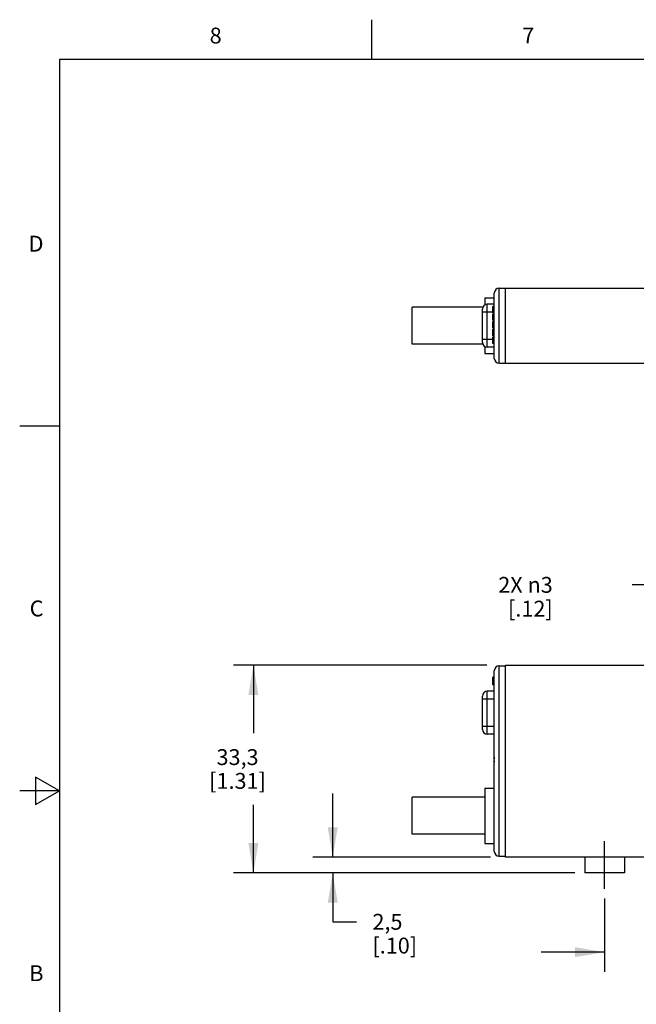
# Model space of a CAD drawing. Units: inches. Extents: x 0.4 to 16.6, y 0.6 to 10.4.
# Drawn here: x 0.4 to 4.3, y 4.2 to 10.4 of the extents above; entities that cross this region are included whole.
import ezdxf

# ---------------------------------------------------------------- set-up
doc = ezdxf.new("R2010")
doc.units = ezdxf.units.IN
doc.header["$LTSCALE"] = 0.935
doc.header["$MEASUREMENT"] = 0
doc.linetypes.add('CENTER', pattern=[0.6, 0.375, -0.075, 0.075, -0.075])
doc.layers.get('0').update_dxf_attribs({"linetype": 'CONTINUOUS'})
for name, color, linetype in [('AXIS', 7, 'CONTINUOUS'), ('AXIS_COSMETIC_THREADS', 7, 'CONTINUOUS'), ('SCHEME_DIMS', 7, 'CONTINUOUS')]:
    doc.layers.add(name, color=color, linetype=linetype)
doc.styles.add('TEXTSTYLE_2', font='txt', dxfattribs={"width": 0.8})
doc.dimstyles.new('DIMSTYLE_1', dxfattribs={"dimtxt": 0.1, "dimasz": 0.1875, "dimexe": 0.18, "dimexo": 0.0625, "dimgap": 0.09, "dimtad": 0, "dimtih": 1, "dimtoh": 1, "dimdec": 1, "dimzin": 4, "dimdsep": 46, "dimtxsty": 'STANDARD', "dimblk": '_FILLED', "dimblk1": '_FILLED', "dimblk2": '_FILLED', "dimcen": 0.09, "dimadec": 0, "dimazin": 0, "dimtp": 0.1, "dimtm": 0.1, "dimtfac": 1, "dimtdec": 1, "dimtofl": 0, "dimtmove": 0, "dimatfit": 3, "dimldrblk": '_FILLED', "dimfxl": 1, "dimtolj": 1, "dimtzin": 4, "dimarcsym": 0})
doc.dimstyles.new('DIMSTYLE_2', dxfattribs={"dimtxt": 0.1, "dimasz": 0.1875, "dimexe": 0.18, "dimexo": 0.0625, "dimgap": 0.09, "dimtad": 0, "dimtih": 1, "dimtoh": 1, "dimdec": 1, "dimzin": 4, "dimdsep": 46, "dimtxsty": 'STANDARD', "dimblk": '_FILLED', "dimblk1": '_FILLED', "dimblk2": '_FILLED', "dimcen": 0.09, "dimadec": 0, "dimazin": 0, "dimtp": 0.1, "dimtm": 0.1, "dimtfac": 1, "dimtdec": 1, "dimtofl": 0, "dimtmove": 0, "dimatfit": 3, "dimldrblk": '_FILLED', "dimfxl": 1, "dimtolj": 1, "dimtzin": 4, "dimarcsym": 0})

# ---------------------------------------------------------------- blocks, each defined once
blk = doc.blocks.new('_FILLED')
at = {"color": 0, "linetype": 'BYBLOCK'}
blk.add_solid([(0, 0), (-1, 0.167), (-1, -0.167)], dxfattribs=at)
blk = doc.blocks.new('*D0')
at = {"layer": 'SCHEME_DIMS', "color": 2, "linetype": 'CONTINUOUS'}
for p, q in [((5.2911, 5.0247), (5.2911, 4.3572)), ((4.0561, 4.8197), (4.0561, 4.3572)), ((4.0561, 4.4822), (3.6561, 4.4822)), ((5.2911, 4.4822), (5.6911, 4.4822))]:
    blk.add_line(p, q, dxfattribs=at)
at = {"layer": 'SCHEME_DIMS', "color": 2, "linetype": 'CONTINUOUS', "xscale": 0.1875, "yscale": 0.1875, "zscale": 0.1875}
blk.add_blockref('_FILLED', (4.0561, 4.4822), dxfattribs=at)
at = {"layer": 'SCHEME_DIMS', "color": 2, "linetype": 'CONTINUOUS', "xscale": 0.1875, "yscale": 0.1875, "zscale": 0.1875, "rotation": 180}
blk.add_blockref('_FILLED', (5.2911, 4.4822), dxfattribs=at)
at = {"layer": 'SCHEME_DIMS', "color": 2, "linetype": 'CONTINUOUS', "insert": (4.5736, 4.5322), "char_height": 0.1, "width": 0.6, "attachment_point": 2, "line_spacing_factor": 0.9}
blk.add_mtext('31,4\\P[1.24]', dxfattribs=at)
blk = doc.blocks.new('*D1')
at = {"layer": 'SCHEME_DIMS', "color": 2, "linetype": 'CONTINUOUS'}
for p, q in [((2.3428, 5.0822), (2.3428, 5.4822)), ((3.3371, 5.0822), (2.2178, 5.0822)), ((3.8686, 4.9822), (2.2178, 4.9822)), ((2.3428, 4.9822), (2.3428, 4.6737)), ((2.3428, 4.6737), (2.4928, 4.6737))]:
    blk.add_line(p, q, dxfattribs=at)
at = {"layer": 'SCHEME_DIMS', "color": 2, "linetype": 'CONTINUOUS', "xscale": 0.1875, "yscale": 0.1875, "zscale": 0.1875}
for p, rotation in [((2.3428, 5.0822), 270), ((2.3428, 4.9822), 90)]:
    blk.add_blockref('_FILLED', p, dxfattribs=dict(at, rotation=rotation))
at = {"layer": 'SCHEME_DIMS', "color": 2, "linetype": 'CONTINUOUS', "insert": (2.5928, 4.7237), "char_height": 0.1, "width": 0.5, "attachment_point": 1, "line_spacing_factor": 0.9}
blk.add_mtext('2,5\\P[.10]', dxfattribs=at)
blk = doc.blocks.new('*D2')
at = {"layer": 'SCHEME_DIMS', "color": 2, "linetype": 'CONTINUOUS'}
for p, q in [((3.3142, 6.2922), (1.7178, 6.2922)), ((1.8428, 6.2922), (1.8428, 5.8622)), ((1.8428, 4.9822), (1.8428, 5.4122)), ((3.8686, 4.9822), (1.7178, 4.9822))]:
    blk.add_line(p, q, dxfattribs=at)
at = {"layer": 'SCHEME_DIMS', "color": 2, "linetype": 'CONTINUOUS', "xscale": 0.1875, "yscale": 0.1875, "zscale": 0.1875}
for p, rotation in [((1.8428, 6.2922), 90), ((1.8428, 4.9822), 270)]:
    blk.add_blockref('_FILLED', p, dxfattribs=dict(at, rotation=rotation))
at = {"layer": 'SCHEME_DIMS', "color": 2, "linetype": 'CONTINUOUS', "insert": (1.7428, 5.7622), "char_height": 0.1, "width": 0.6, "attachment_point": 2, "line_spacing_factor": 0.9}
blk.add_mtext('33,3\\P[1.31]', dxfattribs=at)
blk = doc.blocks.new('*D3')
at = {"layer": 'SCHEME_DIMS', "color": 2, "linetype": 'CONTINUOUS'}
for p, q in [((4.3792, 6.7982), (4.2292, 6.7982)), ((4.782, 6.2165), (4.3792, 6.7982))]:
    blk.add_line(p, q, dxfattribs=at)
at = {"layer": 'SCHEME_DIMS', "color": 2, "linetype": 'CONTINUOUS', "xscale": 0.1875, "yscale": 0.1875, "zscale": 0.1875, "rotation": 304.704365406}
blk.add_blockref('_FILLED', (4.782, 6.2165), dxfattribs=at)
at = {"layer": 'SCHEME_DIMS', "color": 2, "linetype": 'CONTINUOUS', "insert": (3.7292, 6.8482), "char_height": 0.1, "width": 0.533333, "attachment_point": 3, "line_spacing_factor": 0.9}
blk.add_mtext('2X \\Fgdt;{\\Fgdt;n}\\Ftxt;3\\P[.12]', dxfattribs=at)

msp = doc.modelspace()

# ---------------------------------------------------------------- linework, layer by layer
at = {"color": 2, "linetype": 'CONTINUOUS'}
for p, q in [((2.59, 10.112), (2.59, 10.362)), ((0.62, 10.112), (0.62, 0.887)), ((16.38, 10.112), (0.62, 10.112)), ((0.62, 7.7995), (0.37, 7.7995)), ((0.47, 5.5861), (0.47, 5.4129)), ((0.62, 5.4995), (0.47, 5.5861)), ((0.62, 5.4995), (0.37, 5.4995)), ((0.47, 5.4129), (0.62, 5.4995))]:
    msp.add_line(p, q, dxfattribs=at)
at = {"color": 7, "linetype": 'CONTINUOUS'}
for p, q in [((3.3611, 8.2265), (3.3611, 8.6385)), ((3.3911, 8.6685), (6.0411, 8.6685)), ((3.4311, 8.1965), (3.4311, 8.6685)), ((3.3011, 8.6075), (3.3011, 8.5634)), ((3.3011, 8.6075), (3.3611, 8.6075)), ((3.2861, 8.3275), (3.2861, 8.5375)), ((3.3611, 8.5675), (3.3161, 8.5675)), ((3.3511, 8.514), (3.3511, 8.5535)), ((3.3611, 8.5535), (3.3511, 8.5535)), ((3.3611, 8.514), (3.3511, 8.514)), ((3.3511, 8.4681), (3.3511, 8.5056)), ((3.3611, 8.5056), (3.3511, 8.5056)), ((3.3611, 8.4681), (3.3511, 8.4681)), ((3.3511, 8.4181), (3.3511, 8.4598)), ((3.3611, 8.4598), (3.3511, 8.4598)), ((3.3611, 8.4431), (3.3511, 8.4431)), ((3.3611, 8.4348), (3.3511, 8.4348)), ((3.3611, 8.4181), (3.3511, 8.4181)), ((3.3511, 8.3692), (3.3511, 8.4098)), ((3.3611, 8.4098), (3.3511, 8.4098)), ((3.3611, 8.4087), (3.3511, 8.4087)), ((3.3611, 8.4067), (3.3511, 8.4067)), ((3.3611, 8.4025), (3.3511, 8.4025)), ((3.3611, 8.3983), (3.3511, 8.3983)), ((3.3611, 8.3931), (3.3511, 8.3931)), ((3.3611, 8.3837), (3.3511, 8.3837)), ((3.3611, 8.3785), (3.3511, 8.3785)), ((3.3611, 8.3744), (3.3511, 8.3744)), ((3.3611, 8.3702), (3.3511, 8.3702)), ((3.3611, 8.3692), (3.3511, 8.3692)), ((3.3511, 8.3192), (3.3511, 8.3608)), ((3.3611, 8.3608), (3.3511, 8.3608)), ((3.3611, 8.3546), (3.3511, 8.3546)), ((3.3611, 8.3254), (3.3511, 8.3254)), ((3.3011, 8.3017), (3.3011, 8.2575)), ((3.3011, 8.2575), (3.3611, 8.2575)), ((3.3611, 8.2975), (3.3161, 8.2975)), ((3.3611, 8.3192), (3.3511, 8.3192)), ((3.3911, 8.1965), (5.0911, 8.1965)), ((3.3911, 6.2872), (3.4311, 6.2872)), ((3.4311, 5.0822), (3.4311, 6.2922)), ((3.4311, 6.2922), (5.0911, 6.2922)), ((3.3511, 6.1672), (3.3511, 6.2172)), ((3.3611, 6.2172), (3.3511, 6.2172)), ((3.3611, 5.1172), (3.3611, 6.2572)), ((3.3611, 6.1672), (3.3511, 6.1672)), ((3.2861, 5.8872), (3.2861, 6.0972)), ((3.3611, 6.1272), (3.3161, 6.1272)), ((3.3611, 5.8572), (3.3161, 5.8572)), ((3.3011, 5.5172), (3.3011, 5.1672)), ((3.3011, 5.5172), (3.3611, 5.5172)), ((3.3011, 5.1672), (3.3611, 5.1672)), ((3.3911, 5.0872), (3.4311, 5.0872)), ((5.0911, 5.0822), (3.4311, 5.0822))]:
    msp.add_line(p, q, dxfattribs=at)
at = {"color": 9, "linetype": 'CONTINUOUS'}
for p, q in [((3.3911, 8.1965), (3.3911, 8.6685)), ((3.3511, 8.5175), (3.2861, 8.5175)), ((3.3161, 8.2975), (3.3161, 8.5675)), ((3.2861, 8.3475), (3.3511, 8.3475)), ((3.3911, 5.0872), (3.3911, 6.2872)), ((3.3161, 5.8572), (3.3161, 6.1272)), ((3.3611, 6.0772), (3.2861, 6.0772)), ((3.2861, 5.9072), (3.3611, 5.9072))]:
    msp.add_line(p, q, dxfattribs=at)
at = {"color": 7, "linetype": 'CONTINUOUS'}
for centre, radius, start, end in [((3.3911, 8.6385), 0.03, 90, 180), ((3.3161, 8.5375), 0.03, 90, 180), ((3.3161, 8.3275), 0.03, 180, 270), ((3.3911, 8.2265), 0.03, 180, 270), ((3.3911, 6.2572), 0.03, 90, 180), ((3.3161, 6.0972), 0.03, 90, 180), ((3.3161, 5.8872), 0.03, 180, 270), ((3.4174, 5.6952), 0.0585, 164.50088, 195.49912), ((3.3911, 5.1172), 0.03, 180, 270)]:
    msp.add_arc(centre, radius, start, end, dxfattribs=at)
at = {"layer": 'AXIS', "color": 7, "linetype": 'CONTINUOUS'}
for p, q in [((2.8428, 8.316), (2.8428, 8.549)), ((3.2884, 8.549), (2.8428, 8.549)), ((3.2884, 8.316), (2.8428, 8.316)), ((2.8428, 5.2257), (2.8428, 5.4587))]:
    msp.add_line(p, q, dxfattribs=at)
at = {"layer": 'AXIS_COSMETIC_THREADS', "color": 7, "linetype": 'CONTINUOUS'}
for p, q in [((3.2884, 8.549), (2.8428, 8.549)), ((3.2884, 8.316), (2.8428, 8.316)), ((3.3011, 5.4587), (2.8428, 5.4587)), ((3.3011, 5.2257), (2.8428, 5.2257)), ((3.9311, 5.0822), (3.9311, 4.9822)), ((4.1811, 5.0822), (4.1811, 4.9822)), ((4.1811, 4.9822), (3.9311, 4.9822))]:
    msp.add_line(p, q, dxfattribs=at)
at = {"layer": 'AXIS_COSMETIC_THREADS', "color": 7, "linetype": 'CENTER'}
msp.add_line((4.0561, 4.8822), (4.0561, 5.1822), dxfattribs=at)

# ---------------------------------------------------------------- texts
at = {"color": 2, "linetype": 'CONTINUOUS', "char_height": 0.1, "width": 0.08, "line_spacing_factor": 0.9, "style": 'TEXTSTYLE_2'}
for s, insert, attachment_point in [('8', (1.605, 10.312), 2), ('7', (3.575, 10.312), 2), ('D', (0.52, 8.9995), 3), ('C', (0.52, 6.6995), 3), ('B', (0.52, 4.3995), 3)]:
    msp.add_mtext(s, dxfattribs=dict(at, insert=insert, attachment_point=attachment_point))

# ---------------------------------------------------------------- dimensions: what is measured, and where the dimension line sits
at = {"layer": 'SCHEME_DIMS', "color": 2, "linetype": 'CONTINUOUS'}
dim = msp.add_diameter_dim_2p(p1=(4.782, 6.2165), p2=(4.8503, 6.1179), text='2X <>', dimstyle='DIMSTYLE_2', dxfattribs=at)
dim.commit()
dim.dimension.update_dxf_attribs({"geometry": '*D3', "text_midpoint": (3.4625, 6.7232), "dimtype": 163})
for base, p2, picture, middle in [((1.8428, 6.2922), (3.3142, 6.2922), '*D2', (1.7178, 5.6372)), ((2.3428, 5.0822), (3.3371, 5.0822), '*D1', (2.8428, 4.5987))]:
    dim = msp.add_linear_dim(base=base, p1=(3.8686, 4.9822), p2=p2, angle=90, dimstyle='DIMSTYLE_1', dxfattribs=at)
    dim.commit()
    dim.dimension.update_dxf_attribs({"geometry": picture, "text_midpoint": middle, "dimtype": 160})
dim = msp.add_linear_dim(base=(5.2911, 4.4822), p1=(4.0561, 4.8197), p2=(5.2911, 5.0247), dimstyle='DIMSTYLE_1', dxfattribs=at)
dim.commit()
dim.dimension.update_dxf_attribs({"geometry": '*D0', "text_midpoint": (4.5486, 4.4072), "dimtype": 160})

doc.saveas('drawing.dxf')
